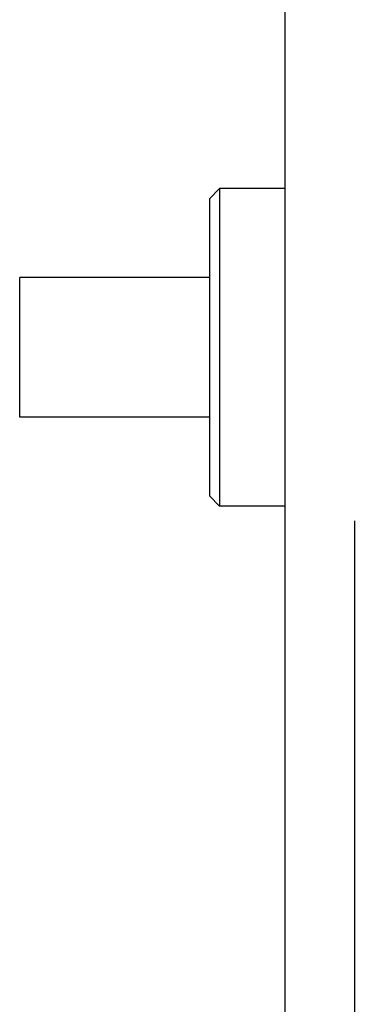
# Model space of a CAD drawing. Extents: x -69 to 1680, y 0 to 1188.
# Drawn here: x 1052 to 1059, y 715 to 735 of the extents above; entities that cross this region are included whole.
import ezdxf

# ---------------------------------------------------------------- set-up
doc = ezdxf.new("R2010")
doc.units = 0
doc.header["$LTSCALE"] = 4
doc.layers.add('VISIBLE__ISO_', color=7, linetype='CONTINUOUS')

msp = doc.modelspace()

# ---------------------------------------------------------------- linework, layer by layer
at = {"layer": 'VISIBLE__ISO_'}
for p, q in [((1057.251, 959.934), (1057.251, 711.432)), ((1055.751, 731.482), (1055.951, 731.682)), ((1055.951, 731.682), (1055.951, 725.382)), ((1057.251, 731.682), (1055.951, 731.682)), ((1055.751, 731.482), (1055.751, 725.582)), ((1051.981, 727.147), (1051.981, 729.917)), ((1055.751, 729.917), (1051.981, 729.917)), ((1055.751, 727.147), (1051.981, 727.147)), ((1055.751, 725.582), (1055.951, 725.382)), ((1057.251, 725.382), (1055.951, 725.382)), ((1058.631, 725.088), (1058.631, 698.038))]:
    msp.add_line(p, q, dxfattribs=at)

doc.saveas('drawing.dxf')
